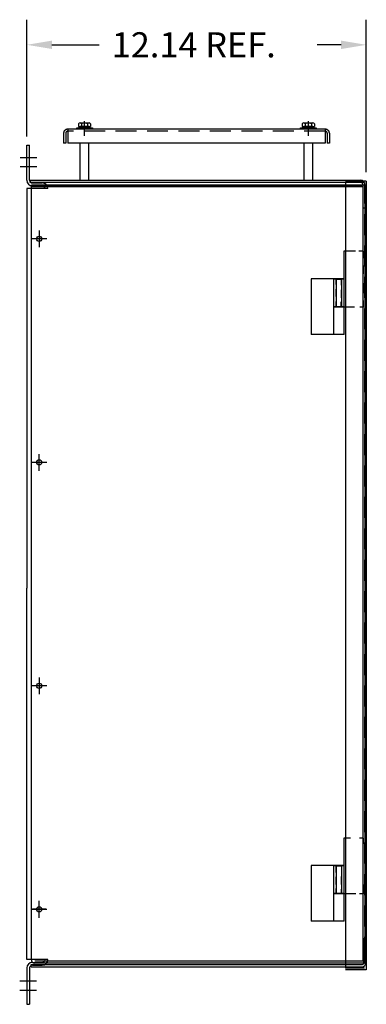
# Model space of a CAD drawing. Units: inches. Extents: x 3 to 129, y 0 to 85.
# Drawn here: x 9 to 21, y 21 to 56 of the extents above; entities that cross this region are included whole.
import ezdxf

# ---------------------------------------------------------------- set-up
doc = ezdxf.new("R2010")
doc.units = ezdxf.units.IN
doc.header["$LTSCALE"] = 3
doc.header["$MEASUREMENT"] = 0
doc.linetypes.add('HIDDEN', pattern=[0.375, 0.25, -0.125])

msp = doc.modelspace()

# ---------------------------------------------------------------- linework, layer by layer
at = {"color": 7}
for p, q in [((9.233, 52.293), (9.233, 56.476)), ((21.37, 51.013), (21.37, 56.476)), ((10.133, 55.576), (11.819, 55.576)), ((20.47, 55.576), (19.619, 55.576)), ((11.018, 52.602), (11.58, 52.602)), ((11.018, 52.557), (11.018, 52.602)), ((11.58, 52.557), (11.018, 52.557)), ((11.081, 52.75), (11.081, 52.649)), ((11.081, 52.649), (11.514, 52.649)), ((11.129, 52.602), (11.129, 52.649)), ((11.466, 52.602), (11.129, 52.602)), ((11.135, 52.779), (11.459, 52.779)), ((11.459, 52.649), (11.135, 52.649)), ((11.189, 52.75), (11.189, 52.649)), ((11.25, 52.602), (11.297, 52.649)), ((11.297, 52.602), (11.344, 52.649)), ((11.405, 52.75), (11.405, 52.649)), ((11.466, 52.649), (11.466, 52.602)), ((11.514, 52.75), (11.514, 52.649)), ((11.58, 52.602), (11.58, 52.557)), ((19.018, 52.557), (19.018, 52.602)), ((19.018, 52.602), (19.581, 52.602)), ((19.581, 52.557), (19.018, 52.557)), ((19.081, 52.75), (19.081, 52.649)), ((19.081, 52.649), (19.514, 52.649)), ((19.129, 52.602), (19.129, 52.649)), ((19.466, 52.602), (19.129, 52.602)), ((19.135, 52.779), (19.46, 52.779)), ((19.46, 52.649), (19.135, 52.649)), ((19.189, 52.75), (19.189, 52.649)), ((19.25, 52.602), (19.297, 52.649)), ((19.297, 52.602), (19.344, 52.649)), ((19.406, 52.75), (19.406, 52.649)), ((19.466, 52.649), (19.466, 52.602)), ((19.514, 52.75), (19.514, 52.649)), ((19.581, 52.602), (19.581, 52.557)), ((9.233, 50.73), (9.233, 51.98)), ((9.233, 51.98), (9.333, 51.98)), ((9.333, 50.73), (9.333, 51.98)), ((9.233, 50.43), (9.233, 36.13)), ((9.983, 50.43), (9.233, 50.43)), ((9.346, 50.73), (21.167, 50.73)), ((9.346, 50.73), (9.346, 50.655)), ((9.346, 50.655), (21.167, 50.655)), ((9.396, 22.829), (9.396, 50.558)), ((9.396, 50.558), (21.216, 50.558)), ((21.322, 50.558), (9.396, 50.558)), ((21.252, 50.488), (9.396, 50.488)), ((9.433, 50.63), (9.783, 50.63)), ((9.433, 50.53), (9.783, 50.53)), ((9.433, 50.53), (9.783, 50.53)), ((21.37, 50.701), (20.621, 50.701)), ((20.621, 50.642), (20.621, 22.527)), ((21.242, 50.58), (21.242, 49.73)), ((21.252, 50.488), (21.252, 22.774)), ((21.316, 50.58), (21.316, 49.73)), ((21.322, 50.558), (21.322, 22.704)), ((21.37, 50.701), (21.37, 22.468)), ((21.316, 49.73), (21.242, 49.73)), ((20.569, 48.191), (20.569, 46.191)), ((20.797, 48.191), (20.569, 48.191)), ((19.396, 47.204), (19.396, 45.204)), ((20.583, 47.204), (19.396, 47.204)), ((20.569, 47.191), (20.194, 47.191)), ((20.194, 47.191), (20.194, 46.191)), ((20.302, 47.178), (20.328, 47.204)), ((20.49, 47.178), (20.302, 47.178)), ((20.302, 46.204), (20.302, 47.178)), ((20.463, 47.204), (20.328, 47.204)), ((20.49, 47.178), (20.463, 47.204)), ((20.49, 46.204), (20.49, 47.178)), ((20.583, 45.204), (20.583, 47.204)), ((20.797, 46.191), (20.194, 46.191)), ((20.208, 45.204), (20.208, 46.204)), ((20.208, 46.204), (20.583, 46.204)), ((20.475, 46.191), (20.475, 46.371)), ((20.583, 45.204), (20.583, 46.204)), ((20.583, 45.204), (19.396, 45.204)), ((9.233, 22.83), (9.233, 36.13)), ((20.572, 27.183), (20.572, 25.183)), ((20.8, 27.183), (20.572, 27.183)), ((19.396, 26.204), (19.396, 24.204)), ((20.583, 26.204), (19.396, 26.204)), ((20.572, 26.183), (20.197, 26.183)), ((20.197, 26.183), (20.197, 25.183)), ((20.302, 26.178), (20.328, 26.204)), ((20.302, 25.204), (20.302, 26.178)), ((20.49, 26.178), (20.302, 26.178)), ((20.463, 26.204), (20.328, 26.204)), ((20.49, 26.178), (20.463, 26.204)), ((20.49, 25.204), (20.49, 26.178)), ((20.583, 24.204), (20.583, 26.204)), ((20.8, 25.183), (20.197, 25.183)), ((20.208, 24.204), (20.208, 25.204)), ((20.208, 25.204), (20.583, 25.204)), ((20.583, 24.204), (20.583, 25.204)), ((20.583, 24.204), (19.396, 24.204)), ((21.284, 22.724), (21.284, 23.575)), ((21.359, 23.575), (21.284, 23.575)), ((21.359, 22.724), (21.359, 23.575)), ((9.983, 22.83), (9.233, 22.83)), ((9.389, 22.65), (21.21, 22.65)), ((9.389, 22.575), (9.389, 22.65)), ((9.389, 22.575), (21.21, 22.575)), ((9.433, 22.73), (9.783, 22.73)), ((9.433, 22.73), (9.783, 22.73)), ((9.433, 22.63), (9.783, 22.63)), ((21.252, 22.774), (9.521, 22.774)), ((21.322, 22.704), (9.521, 22.704)), ((9.233, 22.53), (9.233, 21.23)), ((9.333, 22.53), (9.333, 21.23)), ((21.37, 22.468), (20.621, 22.468)), ((9.233, 21.23), (9.333, 21.23))]:
    msp.add_line(p, q, dxfattribs=at)
at = {"color": 7, "linetype": 'Continuous'}
for p, q in [((19.905, 52.557), (10.694, 52.557)), ((10.694, 52.557), (10.694, 52.057)), ((11.299, 52.368), (11.299, 52.848)), ((11.299, 52.368), (11.299, 52.848)), ((11.299, 52.315), (11.299, 52.795)), ((11.299, 52.315), (11.299, 52.795)), ((19.299, 52.368), (19.299, 52.848)), ((19.3, 52.368), (19.3, 52.848)), ((19.3, 52.315), (19.3, 52.795)), ((19.905, 52.557), (19.905, 52.057)), ((10.549, 52.412), (10.549, 52.057)), ((20.049, 52.412), (20.049, 52.057)), ((10.624, 52.057), (10.549, 52.057)), ((19.905, 52.057), (10.694, 52.057)), ((11.143, 50.73), (11.143, 52.057)), ((11.455, 50.73), (11.455, 52.057)), ((19.144, 50.73), (19.144, 52.057)), ((19.456, 50.73), (19.456, 52.057)), ((20.049, 52.057), (19.975, 52.057)), ((9.594, 51.536), (8.994, 51.536)), ((9.594, 51.207), (8.994, 51.207)), ((9.676, 48.931), (9.676, 48.331)), ((9.946, 48.631), (9.406, 48.631)), ((20.985, 48.191), (20.797, 48.191)), ((21.255, 48.191), (21.108, 48.191)), ((21.255, 48.191), (21.255, 47.936)), ((21.255, 47.68), (21.255, 47.374)), ((20.287, 47.191), (20.287, 47)), ((20.475, 47.191), (20.475, 46.973)), ((21.255, 47.044), (21.255, 46.689)), ((20.287, 46.832), (20.287, 46.572)), ((20.475, 46.809), (20.475, 46.516)), ((20.287, 46.388), (20.287, 46.191)), ((20.475, 46.335), (20.475, 46.191)), ((20.948, 46.191), (20.797, 46.191)), ((21.255, 46.191), (21.144, 46.191)), ((21.255, 46.42), (21.255, 46.191)), ((9.676, 40.329), (9.676, 40.929)), ((9.946, 40.629), (9.406, 40.629)), ((9.676, 32.931), (9.676, 32.331)), ((9.946, 32.631), (9.406, 32.631)), ((21.258, 27.183), (21.127, 27.183)), ((21.258, 27.183), (21.258, 26.971)), ((20.29, 25.944), (20.29, 26.183)), ((20.478, 26.183), (20.478, 25.98)), ((20.29, 25.524), (20.29, 25.79)), ((20.478, 25.826), (20.478, 25.544)), ((20.478, 25.524), (20.478, 25.806)), ((20.478, 25.386), (20.478, 25.183)), ((21.258, 25.522), (21.258, 25.183)), ((20.29, 25.183), (20.29, 25.375)), ((20.29, 25.37), (20.29, 25.183)), ((20.478, 25.183), (20.478, 25.35)), ((20.994, 25.183), (20.8, 25.183)), ((21.258, 25.183), (21.127, 25.183)), ((9.676, 24.329), (9.676, 24.929)), ((9.676, 24.391), (9.676, 24.871)), ((9.946, 24.629), (9.406, 24.629)), ((9.916, 24.631), (9.436, 24.631)), ((9.579, 22.053), (8.979, 22.053)), ((9.579, 21.724), (8.979, 21.724))]:
    msp.add_line(p, q, dxfattribs=at)
at = {"color": 7, "linetype": 'HIDDEN'}
for p, q in [((10.624, 52.412), (10.624, 52.057)), ((19.905, 52.482), (10.694, 52.482)), ((19.975, 52.412), (19.975, 52.057)), ((21.311, 50.642), (20.621, 50.642)), ((21.311, 50.642), (21.311, 22.527)), ((21.311, 22.527), (20.621, 22.527))]:
    msp.add_line(p, q, dxfattribs=at)
at = {"color": 7}
for centre, radius in [((9.676, 48.631), 0.095), ((9.676, 48.631), 0.0925), ((9.676, 40.629), 0.095), ((9.676, 40.631), 0.0925), ((9.676, 32.631), 0.095), ((9.676, 32.631), 0.0925), ((9.676, 24.629), 0.095), ((9.676, 24.631), 0.0925)]:
    msp.add_circle(centre, radius, dxfattribs=at)
at = {"color": 7, "linetype": 'HIDDEN'}
for centre, radius, start, end in [((10.694, 52.412), 0.145, 90, 180), ((19.905, 52.412), 0.145, 0, 90), ((10.694, 52.412), 0.07, 90, 180), ((19.905, 52.412), 0.07, 0, 90)]:
    msp.add_arc(centre, radius, start, end, dxfattribs=at)
at = {"color": 7}
for centre, radius, start, end in [((11.135, 52.714), 0.065, 33.6264, 146.3736), ((11.297, 52.562), 0.217, 60, 120), ((11.459, 52.714), 0.065, 33.6264, 146.3736), ((19.135, 52.714), 0.065, 33.6264, 146.3736), ((19.297, 52.562), 0.217, 60, 120), ((19.46, 52.714), 0.065, 33.6264, 146.3736), ((9.433, 50.73), 0.2, 180, 270), ((9.433, 50.73), 0.1, 180, 270), ((9.783, 50.43), 0.2, 0, 90), ((9.783, 50.43), 0.1, 0, 90), ((21.167, 50.58), 0.149, 0, 90), ((21.167, 50.58), 0.0747, 0, 90), ((9.433, 22.53), 0.2, 90, 180), ((9.433, 22.53), 0.1, 90, 180), ((9.521, 22.829), 0.125, 180, 270), ((9.783, 22.83), 0.2, 270, 360), ((9.783, 22.83), 0.1, 270, 360), ((21.21, 22.724), 0.0747, 270, 0), ((21.21, 22.724), 0.149, 270, 0)]:
    msp.add_arc(centre, radius, start, end, dxfattribs=at)
for points in [[(10.133, 55.726), (10.133, 55.426), (9.233, 55.576)], [(20.47, 55.726), (20.47, 55.426), (21.37, 55.576)]]:
    msp.add_solid(points, dxfattribs=at)

# ---------------------------------------------------------------- texts
msp.add_text('12.14 REF.', height=0.9, dxfattribs=at).set_placement((12.269, 55.126))

doc.saveas('drawing.dxf')
